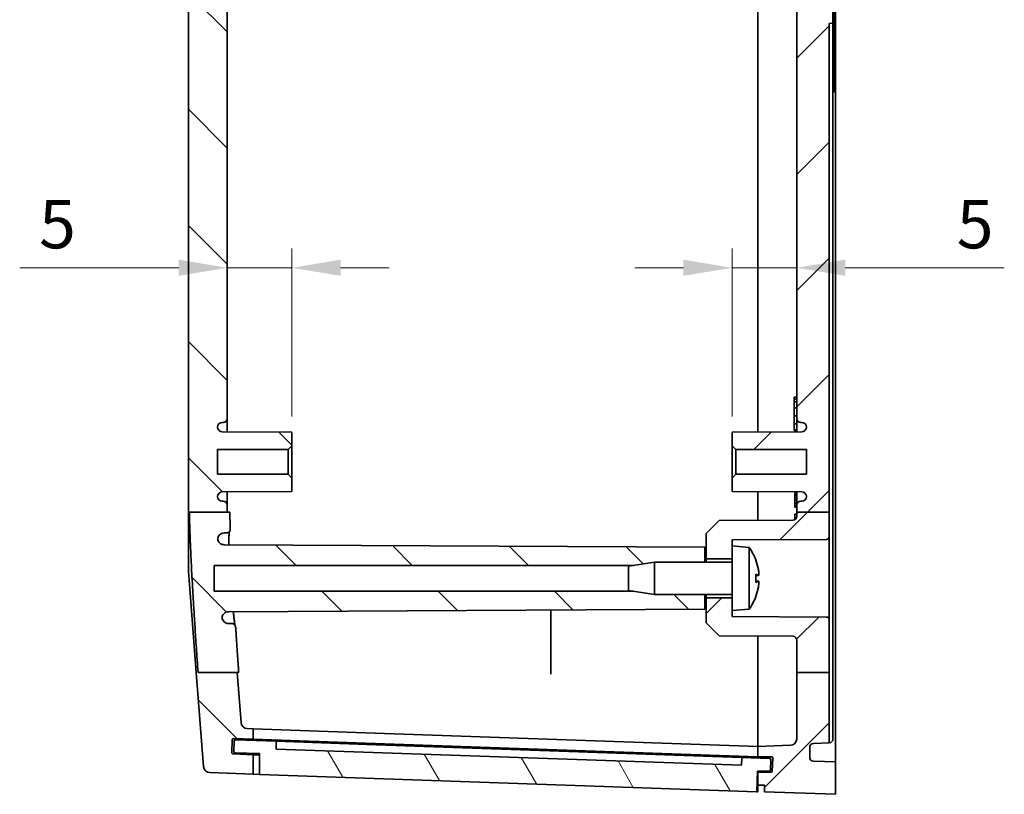
# Model space of a CAD drawing. Units: millimetres. Extents: x 22 to 3580, y 12 to 574.
# Drawn here: x 1067 to 1143, y 306 to 366 of the extents above; entities that cross this region are included whole.
import ezdxf

# ---------------------------------------------------------------- set-up
doc = ezdxf.new("R2010")
doc.units = ezdxf.units.MM
doc.header["$LTSCALE"] = 1.5
doc.layers.get('Defpoints').update_dxf_attribs({"lineweight": 25})
for name, color, linetype, lineweight in [('Dimension (ISO)', 7, 'Continuous', 18), ('Hatch (ISO)', 1, 'Continuous', 18), ('Visible (ISO)', 7, 'Continuous', 35)]:
    doc.layers.add(name, color=color, linetype=linetype, lineweight=lineweight)
doc.styles.add('Note Text (TK)', font='txt')
doc.dimstyles.new('Default - Method 1b (TK)', dxfattribs={"dimscale": 1.5, "dimtxt": 2.5, "dimasz": 2.5, "dimexe": 1, "dimexo": 1.5, "dimgap": 1, "dimtad": 1, "dimtoh": 1, "dimrnd": 1e-08, "dimdsep": 46, "dimtxsty": 'Note Text (TK)', "dimcen": 0.09, "dimdle": 5, "dimclrd": 100, "dimclre": 100, "dimclrt": 7, "dimadec": 1, "dimazin": 1, "dimtfac": 1, "dimtmove": 0, "dimatfit": 3, "dimfxl": 1, "dimtolj": 1, "dimlwd": -1, "dimlwe": -1, "dimarcsym": 0})

# ---------------------------------------------------------------- blocks, each defined once
blk = doc.blocks.new('*D36')
at = {"layer": 'Defpoints', "color": 0}
for p in [(1082.601, 346.531), (1087.601, 346.531), (1087.601, 332.779)]:
    blk.add_point(p, dxfattribs=at)
at = {"layer": 'Dimension (ISO)', "color": 100}
for p, q in [((1087.601, 335.029), (1087.601, 348.031)), ((1078.851, 346.531), (1066.565, 346.531)), ((1087.601, 346.531), (1082.601, 346.531)), ((1091.351, 346.531), (1095.101, 346.531))]:
    blk.add_line(p, q, dxfattribs=at)
for points in [[(1078.851, 347.156), (1078.851, 345.906), (1082.601, 346.531)], [(1091.351, 347.156), (1091.351, 345.906), (1087.601, 346.531)]]:
    blk.add_solid(points, dxfattribs=at)
at = {"layer": 'Dimension (ISO)', "color": 7, "insert": (1068.065, 349.906), "char_height": 3.75, "attachment_point": 4, "style": 'Note Text (TK)'}
blk.add_mtext('\\A1;5', dxfattribs=at)
blk = doc.blocks.new('*D37')
at = {"layer": 'Defpoints', "color": 0}
for p in [(1126.601, 346.531), (1126.601, 346.531), (1121.601, 332.779)]:
    blk.add_point(p, dxfattribs=at)
at = {"layer": 'Dimension (ISO)', "color": 100}
for p, q in [((1121.601, 335.029), (1121.601, 348.031)), ((1117.851, 346.531), (1114.101, 346.531)), ((1121.601, 346.531), (1126.601, 346.531)), ((1130.351, 346.531), (1142.637, 346.531))]:
    blk.add_line(p, q, dxfattribs=at)
for points in [[(1117.851, 347.156), (1117.851, 345.906), (1121.601, 346.531)], [(1130.351, 347.156), (1130.351, 345.906), (1126.601, 346.531)]]:
    blk.add_solid(points, dxfattribs=at)
at = {"layer": 'Dimension (ISO)', "color": 7, "insert": (1138.963, 349.906), "char_height": 3.75, "attachment_point": 4, "style": 'Note Text (TK)'}
blk.add_mtext('\\A1;5', dxfattribs=at)

msp = doc.modelspace()

# ---------------------------------------------------------------- hatches: boundary and pattern name
at = {"layer": 'Hatch (ISO)'}
h = msp.add_hatch(dxfattribs=at)
h.set_pattern_fill('ANSI31', color=256, scale=50.8, style=0)
h.set_pattern_definition([(45, (589.25, -4), (-4.49013, 4.49013), [])])
edge = h.paths.add_edge_path()
edge.add_line((1126.601, 416.1172), (1129.101, 416.1172))
edge.add_line((1129.101, 416.1172), (1129.101, 422.2463))
edge.add_line((1129.101, 422.2463), (1127.8905, 422.2886))
edge.add_ellipse((1127.901, 422.5884), major_axis=(-0.0105, -0.2998), ratio=1, start_angle=272, end_angle=360, ccw=False)
edge.add_line((1127.601, 422.5884), (1127.601, 423.3693))
edge.add_ellipse((1127.901, 423.3693), major_axis=(-0.3, 0), ratio=1, start_angle=272, end_angle=360, ccw=False)
edge.add_line((1127.8905, 423.6691), (1129.601, 423.7288))
edge.add_line((1129.601, 423.7288), (1129.601, 426.2288))
edge.add_line((1129.601, 426.2288), (1124.101, 426.0288))
edge.add_line((1124.101, 426.0288), (1124.101, 425.5288))
edge.add_line((1124.101, 425.5288), (1123.601, 425.5288))
edge.add_line((1123.601, 425.5288), (1123.601, 424.5288))
edge.add_line((1123.601, 424.5288), (1124.6125, 424.5288))
edge.add_ellipse((1124.6125, 424.4288), major_axis=(0, 0.1), ratio=1, start_angle=272, end_angle=360, ccw=False)
edge.add_line((1124.7125, 424.4323), (1124.7474, 423.4323))
edge.add_ellipse((1124.6474, 423.4288), major_axis=(0.0999, 0.0035), ratio=1, start_angle=268, end_angle=360, ccw=False)
edge.add_line((1124.6474, 423.3288), (1123.601, 423.3288))
edge.add_line((1123.601, 423.3288), (1123.601, 422.5288))
edge.add_line((1123.601, 422.5288), (1126.1184, 422.4409))
edge.add_ellipse((1126.101, 421.9412), major_axis=(0.0174, 0.4997), ratio=1, start_angle=272, end_angle=360, ccw=False)
edge.add_line((1126.601, 421.9412), (1126.601, 416.1172))
edge = h.paths.add_edge_path()
edge.add_line((1126.601, 327.6266), (1129.101, 327.6266))
edge.add_line((1129.101, 327.6266), (1129.101, 365.4184))
edge.add_line((1129.101, 365.4184), (1129.401, 365.4288))
edge.add_line((1129.401, 365.4288), (1129.401, 366.6288))
edge.add_line((1129.401, 366.6288), (1129.101, 366.6393))
edge.add_line((1129.101, 366.6393), (1129.101, 404.3521))
edge.add_line((1129.101, 404.3521), (1126.601, 404.3521))
edge.add_line((1126.601, 404.3521), (1126.601, 403.8788))
edge.add_ellipse((1126.901, 403.8788), major_axis=(-0.3, 0), ratio=1, start_angle=0, end_angle=90)
edge.add_line((1126.901, 403.5788), (1126.981, 403.5788))
edge.add_ellipse((1126.981, 403.2088), major_axis=(0, 0.37), ratio=1, start_angle=270, end_angle=360, ccw=False)
edge.add_ellipse((1126.9814, 403.227), major_axis=(0.3696, -0.0182), ratio=1, start_angle=273.115949, end_angle=360, ccw=False)
edge.add_line((1126.9834, 402.857), (1121.601, 402.8288))
edge.add_line((1121.601, 402.8288), (1121.601, 401.7788))
edge.add_line((1121.601, 401.7788), (1121.901, 401.4788))
edge.add_line((1121.901, 401.4788), (1127.351, 401.4788))
edge.add_line((1127.351, 401.4788), (1127.351, 399.5788))
edge.add_line((1127.351, 399.5788), (1121.901, 399.5788))
edge.add_line((1121.901, 399.5788), (1121.601, 399.2788))
edge.add_line((1121.601, 399.2788), (1121.601, 398.2288))
edge.add_line((1121.601, 398.2288), (1126.9834, 398.2007))
edge.add_ellipse((1126.9814, 397.8307), major_axis=(0.0019, 0.37), ratio=1, start_angle=273.115949, end_angle=360, ccw=False)
edge.add_ellipse((1126.981, 397.8488), major_axis=(0.37, 0), ratio=1, start_angle=270, end_angle=360, ccw=False)
edge.add_line((1126.981, 397.4788), (1126.901, 397.4788))
edge.add_ellipse((1126.901, 397.1788), major_axis=(0, 0.3), ratio=1, start_angle=0, end_angle=90)
edge.add_line((1126.601, 397.1788), (1126.601, 334.8788))
edge.add_ellipse((1126.901, 334.8788), major_axis=(-0.3, 0), ratio=1, start_angle=0, end_angle=90)
edge.add_line((1126.901, 334.5788), (1126.981, 334.5788))
edge.add_ellipse((1126.981, 334.2088), major_axis=(0, 0.37), ratio=1, start_angle=270, end_angle=360, ccw=False)
edge.add_ellipse((1126.9814, 334.227), major_axis=(0.3696, -0.0182), ratio=1, start_angle=273.115949, end_angle=360, ccw=False)
edge.add_line((1126.9834, 333.857), (1121.601, 333.8288))
edge.add_line((1121.601, 333.8288), (1121.601, 332.7788))
edge.add_line((1121.601, 332.7788), (1121.901, 332.4788))
edge.add_line((1121.901, 332.4788), (1127.351, 332.4788))
edge.add_line((1127.351, 332.4788), (1127.351, 330.5788))
edge.add_line((1127.351, 330.5788), (1121.901, 330.5788))
edge.add_line((1121.901, 330.5788), (1121.601, 330.2788))
edge.add_line((1121.601, 330.2788), (1121.601, 329.2288))
edge.add_line((1121.601, 329.2288), (1126.9834, 329.2007))
edge.add_ellipse((1126.9814, 328.8307), major_axis=(0.0019, 0.37), ratio=1, start_angle=273.115949, end_angle=360, ccw=False)
edge.add_ellipse((1126.981, 328.8488), major_axis=(0.37, 0), ratio=1, start_angle=270, end_angle=360, ccw=False)
edge.add_line((1126.981, 328.4788), (1126.901, 328.4788))
edge.add_ellipse((1126.901, 328.1788), major_axis=(0, 0.3), ratio=1, start_angle=0, end_angle=90)
edge.add_line((1126.601, 328.1788), (1126.601, 327.6266))
edge = h.paths.add_edge_path()
edge.add_line((1126.601, 315.2468), (1129.101, 315.2468))
edge.add_line((1129.101, 315.2468), (1129.101, 319.3299))
edge.add_ellipse((1128.901, 319.3299), major_axis=(0.2, 0), ratio=1, start_angle=0, end_angle=89.7)
edge.add_line((1128.902, 319.5299), (1121.601, 319.5681))
edge.add_line((1121.601, 319.5681), (1121.601, 320.0288))
edge.add_line((1121.601, 320.0288), (1121.601, 321.0288))
edge.add_line((1121.601, 321.0288), (1119.601, 321.0288))
edge.add_line((1119.601, 321.0288), (1119.601, 319.0788))
edge.add_line((1119.601, 319.0788), (1120.601, 318.0736))
edge.add_line((1120.601, 318.0736), (1126.3026, 318.0438))
edge.add_ellipse((1126.301, 317.7438), major_axis=(0.0016, 0.3), ratio=1, start_angle=270.3, end_angle=360, ccw=False)
edge.add_line((1126.601, 317.7438), (1126.601, 315.2468))
edge = h.paths.add_edge_path()
edge.add_line((1126.601, 404.3521), (1129.101, 404.3521))
edge.add_line((1129.101, 404.3521), (1129.101, 406.3299))
edge.add_ellipse((1128.901, 406.3299), major_axis=(0.2, 0), ratio=1, start_angle=0, end_angle=89.7)
edge.add_line((1128.902, 406.5299), (1121.601, 406.5681))
edge.add_line((1121.601, 406.5681), (1121.601, 407.0288))
edge.add_line((1121.601, 407.0288), (1121.601, 408.0288))
edge.add_line((1121.601, 408.0288), (1119.601, 408.0288))
edge.add_line((1119.601, 408.0288), (1119.601, 406.0788))
edge.add_line((1119.601, 406.0788), (1120.601, 405.0736))
edge.add_line((1120.601, 405.0736), (1126.3026, 405.0438))
edge.add_ellipse((1126.301, 404.7438), major_axis=(0.0016, 0.3), ratio=1, start_angle=270.3, end_angle=360, ccw=False)
edge.add_line((1126.601, 404.7438), (1126.601, 404.3521))
edge = h.paths.add_edge_path()
edge.add_line((1126.601, 416.1172), (1126.601, 414.3139))
edge.add_ellipse((1126.301, 414.3139), major_axis=(0.3, 0), ratio=1, start_angle=270.3, end_angle=360, ccw=False)
edge.add_line((1126.3026, 414.0139), (1120.601, 413.9841))
edge.add_line((1120.601, 413.9841), (1119.601, 412.9788))
edge.add_line((1119.601, 412.9788), (1119.601, 411.0288))
edge.add_line((1119.601, 411.0288), (1121.601, 411.0288))
edge.add_line((1121.601, 411.0288), (1121.601, 412.0288))
edge.add_line((1121.601, 412.0288), (1121.601, 412.4896))
edge.add_line((1121.601, 412.4896), (1128.902, 412.5278))
edge.add_ellipse((1128.901, 412.7278), major_axis=(0.001, -0.2), ratio=1, start_angle=0, end_angle=89.7)
edge.add_line((1129.101, 412.7278), (1129.101, 416.1172))
edge.add_line((1129.101, 416.1172), (1126.601, 416.1172))
edge = h.paths.add_edge_path()
edge.add_line((1126.601, 327.6266), (1126.601, 327.3139))
edge.add_ellipse((1126.301, 327.3139), major_axis=(0.3, 0), ratio=1, start_angle=270.3, end_angle=360, ccw=False)
edge.add_line((1126.3026, 327.0139), (1120.601, 326.9841))
edge.add_line((1120.601, 326.9841), (1119.601, 325.9788))
edge.add_line((1119.601, 325.9788), (1119.601, 324.0288))
edge.add_line((1119.601, 324.0288), (1121.601, 324.0288))
edge.add_line((1121.601, 324.0288), (1121.601, 325.0288))
edge.add_line((1121.601, 325.0288), (1121.601, 325.4896))
edge.add_line((1121.601, 325.4896), (1128.902, 325.5278))
edge.add_ellipse((1128.901, 325.7278), major_axis=(0.001, -0.2), ratio=1, start_angle=0, end_angle=89.7)
edge.add_line((1129.101, 325.7278), (1129.101, 327.6266))
edge.add_line((1129.101, 327.6266), (1126.601, 327.6266))
edge = h.paths.add_edge_path()
edge.add_line((1126.601, 315.2468), (1126.601, 310.1165))
edge.add_ellipse((1126.101, 310.1165), major_axis=(0.5, 0), ratio=1, start_angle=272, end_angle=360, ccw=False)
edge.add_line((1126.1184, 309.6168), (1123.601, 309.5288))
edge.add_line((1123.601, 309.5288), (1123.601, 308.7288))
edge.add_line((1123.601, 308.7288), (1124.6474, 308.7288))
edge.add_ellipse((1124.6474, 308.6288), major_axis=(0, 0.1), ratio=1, start_angle=268, end_angle=360, ccw=False)
edge.add_line((1124.7474, 308.6254), (1124.7125, 307.6254))
edge.add_ellipse((1124.6125, 307.6288), major_axis=(0.0999, -0.0035), ratio=1, start_angle=272, end_angle=360, ccw=False)
edge.add_line((1124.6125, 307.5288), (1123.601, 307.5288))
edge.add_line((1123.601, 307.5288), (1123.601, 306.5288))
edge.add_line((1123.601, 306.5288), (1124.101, 306.5288))
edge.add_line((1124.101, 306.5288), (1124.101, 306.0288))
edge.add_line((1124.101, 306.0288), (1129.601, 305.8288))
edge.add_line((1129.601, 305.8288), (1129.601, 308.3288))
edge.add_line((1129.601, 308.3288), (1127.8905, 308.3886))
edge.add_ellipse((1127.901, 308.6884), major_axis=(-0.0105, -0.2998), ratio=1, start_angle=272, end_angle=360, ccw=False)
edge.add_line((1127.601, 308.6884), (1127.601, 309.4693))
edge.add_ellipse((1127.901, 309.4693), major_axis=(-0.3, 0), ratio=1, start_angle=272, end_angle=360, ccw=False)
edge.add_line((1127.8905, 309.7691), (1129.101, 309.8114))
edge.add_line((1129.101, 309.8114), (1129.101, 315.2468))
edge.add_line((1129.101, 315.2468), (1126.601, 315.2468))
h = msp.add_hatch(dxfattribs=at)
h.set_pattern_fill('ANSI31', color=256, scale=50.8, angle=90.00021, style=0)
h.set_pattern_definition([(135.0002, (589.25, -4), (-4.49011, -4.490145), [])])
edge = h.paths.add_edge_path()
edge.add_line((1080.2952, 416.1172), (1083.3131, 416.1172))
edge.add_line((1083.3131, 416.1172), (1083.6659, 420.6898))
edge.add_ellipse((1084.1645, 420.6514), major_axis=(-0.4985, 0.0385), ratio=1, start_angle=276.411897, end_angle=360, ccw=False)
edge.add_line((1084.147, 421.1511), (1084.601, 421.1669))
edge.add_line((1084.601, 421.1669), (1084.601, 421.9653))
edge.add_line((1084.601, 421.9653), (1083.0938, 421.9127))
edge.add_ellipse((1083.0903, 422.0126), major_axis=(0.0035, -0.0999), ratio=1, start_angle=270, end_angle=360, ccw=False)
edge.add_line((1082.9904, 422.0091), (1082.9555, 423.0085))
edge.add_ellipse((1083.0554, 423.012), major_axis=(-0.0999, -0.0035), ratio=1, start_angle=270, end_angle=360, ccw=False)
edge.add_line((1083.0519, 423.1119), (1084.601, 423.166))
edge.add_line((1084.601, 423.166), (1084.601, 424.6669))
edge.add_line((1084.601, 424.6669), (1081.2469, 424.5498))
edge.add_ellipse((1081.2644, 424.0501), major_axis=(-0.0174, 0.4997), ratio=1, start_angle=0, end_angle=83.587589)
edge.add_line((1080.7659, 424.0886), (1080.1508, 416.1172))
edge.add_line((1080.1508, 416.1172), (1080.2952, 416.1172))
edge = h.paths.add_edge_path()
edge.add_line((1113.9881, 321.5288), (1115.601, 321.2788))
edge.add_line((1115.601, 321.2788), (1119.501, 321.2788))
edge.add_line((1119.501, 321.2788), (1119.501, 320.1288))
edge.add_line((1119.501, 320.1288), (1082.693, 319.9361))
edge.add_spline(control_points=[(1082.693, 319.9361), (1082.6278, 319.9358), (1082.5632, 319.9227), (1082.4428, 319.8725), (1082.3881, 319.836), (1082.3027, 319.7507), (1082.2702, 319.7053), (1082.2215, 319.6055), (1082.2056, 319.552), (1082.1989, 319.4969)], knot_values=[-0.0724253, -0.0724253, -0.0724253, -0.0724253, -0.0528541, -0.0528541, -0.0332968, -0.0332968, -0.0166463, -0.0166463, 0, 0, 0, 0], degree=3, periodic=0)
edge.add_spline(control_points=[(1082.1989, 319.4969), (1082.2031, 319.432), (1082.2199, 319.3685), (1082.2769, 319.2515), (1082.3166, 319.1991), (1082.4107, 319.1152), (1082.4631, 319.0833), (1082.577, 319.04), (1082.6374, 319.0288), (1082.6983, 319.0288)], knot_values=[-0.075597, -0.075597, -0.075597, -0.075597, -0.0560791, -0.0560791, -0.0365471, -0.0365471, -0.0182738, -0.0182738, 0, 0, 0, 0], degree=3, periodic=0)
edge.add_line((1082.6983, 319.0288), (1082.9508, 319.0288))
edge.add_spline(control_points=[(1082.9508, 319.0288), (1082.99, 319.0288), (1083.0287, 319.0212), (1083.1011, 318.9915), (1083.134, 318.9697), (1083.1878, 318.9167), (1083.2088, 318.8866), (1083.2391, 318.8204), (1083.2481, 318.7848), (1083.2504, 318.7485)], knot_values=[-0.0453138, -0.0453138, -0.0453138, -0.0453138, -0.0335746, -0.0335746, -0.0218417, -0.0218417, -0.0109197, -0.0109197, 0, 0, 0, 0], degree=3, periodic=0)
edge.add_spline(control_points=[(1083.2504, 318.7485), (1083.3533, 317.1796), (1083.4881, 315.2468)], knot_values=[0, 0, 0, 0.1790329, 0.1790329, 0.1790329], weights=[1.1519019, 1.0808406, 1], degree=2, periodic=0)
edge.add_line((1083.4881, 315.2468), (1083.3667, 315.2468))
edge.add_line((1083.3667, 315.2468), (1080.3427, 315.2468))
edge.add_spline(control_points=[(1080.3427, 315.2468), (1079.7652, 323.6392), (1079.6714, 327.6266)], knot_values=[1.856454, 1.856454, 1.856454, 2.959732, 2.959732, 2.959732], weights=[1, 1.4510869, 1.5658769], degree=2, periodic=0)
edge.add_line((1079.6714, 327.6266), (1082.601, 327.6266))
edge.add_line((1082.601, 327.6266), (1082.7972, 327.6266))
edge.add_spline(control_points=[(1082.7972, 327.6266), (1082.8127, 327.0046), (1082.8367, 326.3395)], knot_values=[0.9014771, 0.9014771, 0.9014771, 1.0898946, 1.0898946, 1.0898946], weights=[1.6218427, 1.5994187, 1.5661632], degree=2, periodic=0)
edge.add_spline(control_points=[(1082.8367, 326.3395), (1082.8381, 326.3006), (1082.8318, 326.2617), (1082.8048, 326.1886), (1082.7843, 326.155), (1082.7315, 326.0974), (1082.6997, 326.0741), (1082.6443, 326.048), (1082.6233, 326.0409), (1082.5802, 326.0313), (1082.5582, 326.0288), (1082.5362, 326.0288)], knot_values=[-0.0483735, -0.0483735, -0.0483735, -0.0483735, -0.03668, -0.03668, -0.0249772, -0.0249772, -0.0132454, -0.0132454, -0.006624, -0.006624, 0, 0, 0, 0], degree=3, periodic=0)
edge.add_line((1082.5362, 326.0288), (1082.3667, 326.0288))
edge.add_spline(control_points=[(1082.3667, 326.0288), (1082.3014, 326.0288), (1082.2366, 326.0161), (1082.1158, 325.9665), (1082.0608, 325.9301), (1081.968, 325.8384), (1081.931, 325.784), (1081.891, 325.69), (1081.8804, 325.6544), (1081.8671, 325.5817), (1081.8646, 325.5447), (1081.8661, 325.5078)], knot_values=[-0.0809315, -0.0809315, -0.0809315, -0.0809315, -0.0613271, -0.0613271, -0.0417375, -0.0417375, -0.0221797, -0.0221797, -0.0110888, -0.0110888, 0, 0, 0, 0], degree=3, periodic=0)
edge.add_spline(control_points=[(1081.8661, 325.5078), (1081.8811, 325.4446), (1081.9084, 325.3849), (1081.9843, 325.2792), (1082.0322, 325.2343), (1082.1267, 325.1751), (1082.1693, 325.1561), (1082.2584, 325.1303), (1082.3046, 325.1236), (1082.351, 325.1234)], knot_values=[-0.0668706, -0.0668706, -0.0668706, -0.0668706, -0.047375, -0.047375, -0.027844, -0.027844, -0.0139279, -0.0139279, 0, 0, 0, 0], degree=3, periodic=0)
edge.add_line((1082.351, 325.1234), (1119.501, 324.9288))
edge.add_line((1119.501, 324.9288), (1119.501, 323.7788))
edge.add_line((1119.501, 323.7788), (1115.601, 323.7788))
edge.add_line((1115.601, 323.7788), (1113.9881, 323.5288))
edge.add_line((1113.9881, 323.5288), (1081.601, 323.5288))
edge.add_line((1081.601, 323.5288), (1081.601, 321.5288))
edge.add_line((1081.601, 321.5288), (1113.9881, 321.5288))
edge = h.paths.add_edge_path()
edge.add_line((1083.6659, 311.3678), (1083.3667, 315.2468))
edge.add_line((1083.3667, 315.2468), (1080.3427, 315.2468))
edge.add_line((1080.3427, 315.2468), (1080.2043, 315.2468))
edge.add_line((1080.2043, 315.2468), (1080.7659, 307.9691))
edge.add_ellipse((1081.2644, 308.0076), major_axis=(-0.4985, -0.0385), ratio=1, start_angle=0, end_angle=83.587589)
edge.add_line((1081.2469, 307.5079), (1084.601, 307.3908))
edge.add_line((1084.601, 307.3908), (1084.601, 308.8917))
edge.add_line((1084.601, 308.8917), (1083.0519, 308.9458))
edge.add_ellipse((1083.0554, 309.0457), major_axis=(-0.0035, -0.0999), ratio=1, start_angle=270, end_angle=360, ccw=False)
edge.add_line((1082.9555, 309.0492), (1082.9904, 310.0486))
edge.add_ellipse((1083.0903, 310.0451), major_axis=(-0.0999, 0.0035), ratio=1, start_angle=270, end_angle=360, ccw=False)
edge.add_line((1083.0938, 310.145), (1084.601, 310.0924))
edge.add_line((1084.601, 310.0924), (1084.601, 310.8908))
edge.add_line((1084.601, 310.8908), (1084.147, 310.9066))
edge.add_ellipse((1084.1645, 311.4063), major_axis=(-0.0174, -0.4997), ratio=1, start_angle=276.411897, end_angle=360, ccw=False)
edge = h.paths.add_edge_path()
edge.add_line((1113.9881, 408.5288), (1115.601, 408.2788))
edge.add_line((1115.601, 408.2788), (1119.501, 408.2788))
edge.add_line((1119.501, 408.2788), (1119.501, 407.1288))
edge.add_line((1119.501, 407.1288), (1082.351, 406.9343))
edge.add_spline(control_points=[(1082.351, 406.9343), (1082.2856, 406.934), (1082.2209, 406.9209), (1082.1003, 406.8706), (1082.0455, 406.834), (1081.9666, 406.7553), (1081.9386, 406.7184), (1081.8936, 406.6379), (1081.8768, 406.5947), (1081.8661, 406.5499)], knot_values=[-0.0668753, -0.0668753, -0.0668753, -0.0668753, -0.0472535, -0.0472535, -0.027665, -0.027665, -0.0138289, -0.0138289, 0, 0, 0, 0], degree=3, periodic=0)
edge.add_spline(control_points=[(1081.8661, 406.5499), (1081.8634, 406.485), (1081.8734, 406.4201), (1081.9177, 406.2978), (1081.9516, 406.2416), (1082.0391, 406.1451), (1082.0919, 406.1058), (1082.1844, 406.0617), (1082.2197, 406.0494), (1082.2923, 406.033), (1082.3295, 406.0288), (1082.3667, 406.0288)], knot_values=[-0.0809249, -0.0809249, -0.0809249, -0.0809249, -0.061429, -0.061429, -0.0419075, -0.0419075, -0.0223503, -0.0223503, -0.0111748, -0.0111748, 0, 0, 0, 0], degree=3, periodic=0)
edge.add_line((1082.3667, 406.0288), (1082.5362, 406.0288))
edge.add_spline(control_points=[(1082.5362, 406.0288), (1082.5754, 406.0288), (1082.6143, 406.0212), (1082.6868, 405.9914), (1082.7199, 405.9696), (1082.7755, 405.9146), (1082.7977, 405.8819), (1082.8216, 405.8259), (1082.8279, 405.8049), (1082.8358, 405.7619), (1082.8374, 405.74), (1082.8367, 405.7181)], knot_values=[-0.0483777, -0.0483777, -0.0483777, -0.0483777, -0.0366026, -0.0366026, -0.0248449, -0.0248449, -0.0131195, -0.0131195, -0.0065594, -0.0065594, 0, 0, 0, 0], degree=3, periodic=0)
edge.add_spline(control_points=[(1082.8367, 405.7181), (1082.8112, 405.0111), (1082.7952, 404.3521)], knot_values=[1.7782429, 1.7782429, 1.7782429, 1.9734503, 1.9734503, 1.9734503], weights=[1.524308, 1.5587635, 1.5812725], degree=2, periodic=0)
edge.add_line((1082.7952, 404.3521), (1082.601, 404.3521))
edge.add_line((1082.601, 404.3521), (1079.6695, 404.3521))
edge.add_spline(control_points=[(1079.6695, 404.3521), (1079.7581, 408.2315), (1080.2952, 416.1172)], knot_values=[0, 0, 0, 1.0549194, 1.0549194, 1.0549194], weights=[1.5281996, 1.4218798, 1], degree=2, periodic=0)
edge.add_line((1080.2952, 416.1172), (1083.3131, 416.1172))
edge.add_line((1083.3131, 416.1172), (1083.4399, 416.1172))
edge.add_spline(control_points=[(1083.4399, 416.1172), (1083.3347, 414.5943), (1083.2504, 413.3092)], knot_values=[2.676553, 2.676553, 2.676553, 2.8208911, 2.8208911, 2.8208911], weights=[1, 1.0638246, 1.1211177], degree=2, periodic=0)
edge.add_spline(control_points=[(1083.2504, 413.3092), (1083.2479, 413.2703), (1083.2378, 413.2322), (1083.2034, 413.162), (1083.1796, 413.1306), (1083.1232, 413.0805), (1083.0917, 413.0614), (1083.0235, 413.0355), (1082.9873, 413.0288), (1082.9508, 413.0288)], knot_values=[-0.0453124, -0.0453124, -0.0453124, -0.0453124, -0.033602, -0.033602, -0.0218863, -0.0218863, -0.0109446, -0.0109446, 0, 0, 0, 0], degree=3, periodic=0)
edge.add_line((1082.9508, 413.0288), (1082.6983, 413.0288))
edge.add_spline(control_points=[(1082.6983, 413.0288), (1082.6331, 413.0288), (1082.5685, 413.0161), (1082.4479, 412.9666), (1082.393, 412.9303), (1082.3033, 412.8418), (1082.2682, 412.7915), (1082.2177, 412.6809), (1082.2028, 412.6215), (1082.1989, 412.5608)], knot_values=[-0.0755997, -0.0755997, -0.0755997, -0.0755997, -0.0560364, -0.0560364, -0.0364791, -0.0364791, -0.0182381, -0.0182381, 0, 0, 0, 0], degree=3, periodic=0)
edge.add_spline(control_points=[(1082.1989, 412.5608), (1082.2068, 412.4962), (1082.2272, 412.4338), (1082.2909, 412.3203), (1082.3335, 412.2703), (1082.4281, 412.1953), (1082.4772, 412.1683), (1082.5822, 412.1314), (1082.6374, 412.1219), (1082.693, 412.1216)], knot_values=[-0.0724228, -0.0724228, -0.0724228, -0.0724228, -0.0529075, -0.0529075, -0.0333818, -0.0333818, -0.0166941, -0.0166941, 0, 0, 0, 0], degree=3, periodic=0)
edge.add_line((1082.693, 412.1216), (1119.501, 411.9288))
edge.add_line((1119.501, 411.9288), (1119.501, 410.7788))
edge.add_line((1119.501, 410.7788), (1115.601, 410.7788))
edge.add_line((1115.601, 410.7788), (1113.9881, 410.5288))
edge.add_line((1113.9881, 410.5288), (1081.601, 410.5288))
edge.add_line((1081.601, 410.5288), (1081.601, 408.5288))
edge.add_line((1081.601, 408.5288), (1113.9881, 408.5288))
edge = h.paths.add_edge_path()
edge.add_line((1082.601, 327.6266), (1082.601, 328.1788))
edge.add_ellipse((1082.301, 328.1788), major_axis=(0.3, 0), ratio=1, start_angle=0, end_angle=90)
edge.add_line((1082.301, 328.4788), (1082.221, 328.4788))
edge.add_ellipse((1082.221, 328.8488), major_axis=(0, -0.37), ratio=1, start_angle=270, end_angle=360, ccw=False)
edge.add_ellipse((1082.2205, 328.8307), major_axis=(-0.3696, 0.0182), ratio=1, start_angle=273.115949, end_angle=360, ccw=False)
edge.add_line((1082.2186, 329.2007), (1087.601, 329.2288))
edge.add_line((1087.601, 329.2288), (1087.601, 330.2788))
edge.add_line((1087.601, 330.2788), (1087.301, 330.5788))
edge.add_line((1087.301, 330.5788), (1081.851, 330.5788))
edge.add_line((1081.851, 330.5788), (1081.851, 332.4788))
edge.add_line((1081.851, 332.4788), (1087.301, 332.4788))
edge.add_line((1087.301, 332.4788), (1087.601, 332.7788))
edge.add_line((1087.601, 332.7788), (1087.601, 333.8288))
edge.add_line((1087.601, 333.8288), (1082.2186, 333.857))
edge.add_ellipse((1082.2205, 334.227), major_axis=(-0.0019, -0.37), ratio=1, start_angle=273.115949, end_angle=360, ccw=False)
edge.add_ellipse((1082.221, 334.2088), major_axis=(-0.37, 0), ratio=1, start_angle=270, end_angle=360, ccw=False)
edge.add_line((1082.221, 334.5788), (1082.301, 334.5788))
edge.add_ellipse((1082.301, 334.8788), major_axis=(0, -0.3), ratio=1, start_angle=0, end_angle=90)
edge.add_line((1082.601, 334.8788), (1082.601, 397.1788))
edge.add_ellipse((1082.301, 397.1788), major_axis=(0.3, 0), ratio=1, start_angle=0, end_angle=90)
edge.add_line((1082.301, 397.4788), (1082.221, 397.4788))
edge.add_ellipse((1082.221, 397.8488), major_axis=(0, -0.37), ratio=1, start_angle=270, end_angle=360, ccw=False)
edge.add_ellipse((1082.2205, 397.8307), major_axis=(-0.3696, 0.0182), ratio=1, start_angle=273.115949, end_angle=360, ccw=False)
edge.add_line((1082.2186, 398.2007), (1087.601, 398.2288))
edge.add_line((1087.601, 398.2288), (1087.601, 399.2788))
edge.add_line((1087.601, 399.2788), (1087.301, 399.5788))
edge.add_line((1087.301, 399.5788), (1081.851, 399.5788))
edge.add_line((1081.851, 399.5788), (1081.851, 401.4788))
edge.add_line((1081.851, 401.4788), (1087.301, 401.4788))
edge.add_line((1087.301, 401.4788), (1087.601, 401.7788))
edge.add_line((1087.601, 401.7788), (1087.601, 402.8288))
edge.add_line((1087.601, 402.8288), (1082.2186, 402.857))
edge.add_ellipse((1082.2205, 403.227), major_axis=(-0.0019, -0.37), ratio=1, start_angle=273.115949, end_angle=360, ccw=False)
edge.add_ellipse((1082.221, 403.2088), major_axis=(-0.37, 0), ratio=1, start_angle=270, end_angle=360, ccw=False)
edge.add_line((1082.221, 403.5788), (1082.301, 403.5788))
edge.add_ellipse((1082.301, 403.8788), major_axis=(0, -0.3), ratio=1, start_angle=0, end_angle=90)
edge.add_line((1082.601, 403.8788), (1082.601, 404.3521))
edge.add_line((1082.601, 404.3521), (1079.6695, 404.3521))
edge.add_line((1079.6695, 404.3521), (1079.601, 404.3521))
edge.add_line((1079.601, 404.3521), (1079.601, 327.6266))
edge.add_line((1079.601, 327.6266), (1079.6714, 327.6266))
edge.add_line((1079.6714, 327.6266), (1082.601, 327.6266))
h = msp.add_hatch(dxfattribs=at)
h.set_pattern_fill('ANSI31', color=256, scale=50.8, angle=75.000175, style=0)
h.set_pattern_definition([(120.0002, (589.25, -4), (-5.49925, -3.17502), [])])
edge = h.paths.add_edge_path()
edge.add_ellipse((1083.2056, 309.1405), major_axis=(-0.0999, 0.0035), ratio=1, start_angle=0, end_angle=90)
edge.add_line((1083.2021, 309.0406), (1085.101, 308.9743))
edge.add_line((1085.101, 308.9743), (1085.101, 307.3733))
edge.add_line((1085.101, 307.3733), (1123.5078, 306.0321))
edge.add_line((1123.5078, 306.0321), (1123.5775, 307.6306))
edge.add_line((1123.5775, 307.6306), (1124.4816, 307.6306))
edge.add_ellipse((1124.4816, 307.7306), major_axis=(0, -0.1), ratio=1, start_angle=0, end_angle=88)
edge.add_line((1124.5815, 307.7271), (1124.6083, 308.4952))
edge.add_ellipse((1124.5084, 308.4987), major_axis=(0.0999, -0.0035), ratio=1, start_angle=0, end_angle=90)
edge.add_line((1124.5119, 308.5986), (1122.3632, 308.6737))
edge.add_line((1122.3632, 308.6737), (1122.3213, 308.0748))
edge.add_line((1122.3213, 308.0748), (1086.3851, 309.3297))
edge.add_line((1086.3851, 309.3297), (1086.3851, 309.93))
edge.add_line((1086.3851, 309.93), (1083.237, 310.04))
edge.add_ellipse((1083.2336, 309.94), major_axis=(0.0035, 0.0999), ratio=1, start_angle=0, end_angle=90)
edge.add_line((1083.1336, 309.9435), (1083.1057, 309.144))

# ---------------------------------------------------------------- linework, layer by layer
at = {"layer": 'Visible (ISO)'}
for p, q in [((1079.601, 404.3521), (1079.601, 327.6266)), ((1123.601, 333.8393), (1123.601, 398.2184)), ((1123.601, 398.2184), (1123.601, 333.8393)), ((1082.601, 334.8788), (1082.601, 397.1788)), ((1126.601, 397.1788), (1126.601, 334.8788)), ((1129.601, 373.6658), (1129.601, 358.3919)), ((1129.501, 360.1301), (1129.501, 371.9276)), ((1129.401, 365.4288), (1129.401, 366.6288)), ((1129.101, 365.4184), (1129.401, 365.4288)), ((1129.101, 327.6266), (1129.101, 365.4184)), ((1129.401, 365.129), (1129.401, 365.4288)), ((1129.401, 310.1116), (1129.401, 365.129)), ((1129.501, 360.1301), (1129.401, 360.1266)), ((1129.601, 357.7731), (1129.601, 331.8117)), ((1126.601, 336.5288), (1126.401, 336.5288)), ((1126.601, 336.3607), (1126.401, 336.3607)), ((1126.401, 336.1682), (1126.401, 336.3607)), ((1126.601, 336.1682), (1126.401, 336.1682)), ((1126.401, 335.7043), (1126.401, 336.1682)), ((1126.601, 335.7043), (1126.401, 335.7043)), ((1126.401, 335.0864), (1126.401, 335.7043)), ((1082.601, 333.855), (1082.601, 334.8788)), ((1126.601, 335.0864), (1126.401, 335.0864)), ((1126.401, 334.4725), (1126.401, 335.0864)), ((1126.601, 334.8788), (1126.601, 333.855)), ((1082.221, 334.5788), (1082.301, 334.5788)), ((1126.601, 334.4725), (1126.401, 334.4725)), ((1126.401, 334.0086), (1126.401, 334.4725)), ((1126.601, 334.0086), (1126.401, 334.0086)), ((1126.901, 334.5788), (1126.981, 334.5788)), ((1087.601, 333.8288), (1082.2186, 333.857)), ((1087.601, 332.7788), (1087.601, 333.8288)), ((1126.9834, 333.857), (1121.601, 333.8288)), ((1121.601, 333.8288), (1121.601, 332.7788)), ((1126.601, 333.9397), (1126.401, 333.9397)), ((1081.851, 330.5788), (1081.851, 332.4788)), ((1081.851, 332.4788), (1087.301, 332.4788)), ((1087.301, 332.4788), (1087.601, 332.7788)), ((1087.301, 332.4788), (1087.301, 330.5788)), ((1087.601, 330.2788), (1087.601, 332.7788)), ((1121.601, 332.7788), (1121.901, 332.4788)), ((1121.601, 332.7788), (1121.601, 330.2788)), ((1121.901, 332.4788), (1127.351, 332.4788)), ((1121.901, 330.5788), (1121.901, 332.4788)), ((1127.351, 332.4788), (1127.351, 330.5788)), ((1087.301, 330.5788), (1081.851, 330.5788)), ((1087.601, 330.2788), (1087.301, 330.5788)), ((1087.601, 329.2288), (1087.601, 330.2788)), ((1121.901, 330.5788), (1121.601, 330.2788)), ((1121.601, 330.2788), (1121.601, 329.2288)), ((1127.351, 330.5788), (1121.901, 330.5788)), ((1082.2186, 329.2007), (1087.601, 329.2288)), ((1082.601, 328.1788), (1082.601, 329.2027)), ((1121.601, 329.2288), (1126.9834, 329.2007)), ((1123.601, 326.9998), (1123.601, 329.2184)), ((1123.601, 329.2184), (1123.601, 326.9998)), ((1126.601, 329.1427), (1126.451, 329.1427)), ((1126.451, 328.9523), (1126.451, 329.1427)), ((1126.601, 328.9523), (1126.451, 328.9523)), ((1126.451, 328.7764), (1126.451, 328.9523)), ((1126.601, 328.7764), (1126.451, 328.7764)), ((1126.451, 328.586), (1126.451, 328.7764)), ((1126.601, 329.2027), (1126.601, 328.1788)), ((1082.301, 328.4788), (1082.221, 328.4788)), ((1082.601, 327.6266), (1082.601, 328.1788)), ((1126.601, 328.586), (1126.451, 328.586)), ((1126.451, 328.3331), (1126.451, 328.586)), ((1126.601, 328.3331), (1126.451, 328.3331)), ((1126.451, 328.1427), (1126.451, 328.3331)), ((1126.451, 328.0324), (1126.451, 328.1427)), ((1126.601, 328.1427), (1126.451, 328.1427)), ((1126.601, 328.0324), (1126.451, 328.0324)), ((1126.601, 328.1788), (1126.601, 327.6266)), ((1126.981, 328.4788), (1126.901, 328.4788)), ((1079.601, 323.0654), (1079.601, 327.6266)), ((1079.6714, 327.6266), (1082.7972, 327.6266)), ((1126.601, 327.4962), (1126.451, 327.4962)), ((1126.451, 327.0541), (1126.451, 327.4962)), ((1126.601, 327.6266), (1126.601, 327.3139)), ((1126.601, 327.6266), (1129.101, 327.6266)), ((1129.101, 325.7278), (1129.101, 327.6266)), ((1120.601, 326.9841), (1119.601, 325.9788)), ((1126.3026, 327.0139), (1120.601, 326.9841)), ((1082.3667, 326.0288), (1082.5362, 326.0288)), ((1119.601, 325.9788), (1119.601, 324.0288)), ((1129.101, 319.3299), (1129.101, 325.7278)), ((1119.501, 324.9288), (1082.351, 325.1234)), ((1119.501, 323.7788), (1119.501, 324.9288)), ((1121.601, 325.4896), (1128.902, 325.5278)), ((1121.601, 325.0288), (1121.601, 325.4896)), ((1121.601, 325.0288), (1121.601, 320.0288)), ((1122.912, 324.9141), (1121.601, 325.0288)), ((1122.912, 324.9141), (1122.912, 320.1435)), ((1081.601, 321.5288), (1081.601, 323.5288)), ((1081.601, 323.5288), (1113.9881, 323.5288)), ((1113.601, 323.4688), (1115.601, 323.7788)), ((1113.601, 321.5888), (1113.601, 323.4688)), ((1115.601, 323.7788), (1115.601, 321.2788)), ((1121.601, 323.7788), (1115.601, 323.7788)), ((1119.601, 324.0288), (1121.601, 324.0288)), ((1119.601, 323.7788), (1119.601, 324.0288)), ((1123.4444, 323.9002), (1123.4444, 323.9126)), ((1079.601, 323.0654), (1080.2043, 315.2468)), ((1123.4444, 322.2077), (1123.4444, 322.85)), ((1123.6483, 322.7469), (1123.4444, 322.729)), ((1123.6483, 322.3108), (1123.4444, 322.3287)), ((1113.9881, 321.5288), (1081.601, 321.5288)), ((1113.601, 321.5888), (1115.601, 321.2788)), ((1121.601, 321.2788), (1115.601, 321.2788)), ((1119.501, 320.1288), (1119.501, 321.2788)), ((1119.601, 321.0288), (1119.601, 321.2788)), ((1121.601, 321.0288), (1119.601, 321.0288)), ((1119.601, 321.0288), (1119.601, 319.0788)), ((1123.4444, 321.1451), (1123.4444, 321.1575)), ((1082.693, 319.9361), (1119.501, 320.1288)), ((1107.601, 315.5609), (1107.601, 320.0665)), ((1122.912, 320.1435), (1121.601, 320.0288)), ((1121.601, 319.5681), (1121.601, 320.0288)), ((1128.902, 319.5299), (1121.601, 319.5681)), ((1082.9508, 319.0288), (1082.6983, 319.0288)), ((1119.601, 319.0788), (1120.601, 318.0736)), ((1129.101, 315.2468), (1129.101, 319.3299)), ((1120.601, 318.0736), (1126.3026, 318.0438)), ((1123.601, 309.5288), (1123.601, 318.0579)), ((1123.601, 318.0579), (1123.601, 309.5288)), ((1126.601, 317.7438), (1126.601, 315.2468)), ((1080.2043, 315.2468), (1080.7659, 307.9691)), ((1080.3427, 315.2468), (1083.4881, 315.2468)), ((1083.6659, 311.3678), (1083.3667, 315.2468)), ((1126.601, 315.2468), (1126.601, 310.1165)), ((1126.601, 315.2468), (1129.101, 315.2468)), ((1129.101, 309.8114), (1129.101, 315.2468)), ((1084.601, 310.8908), (1084.147, 310.9066)), ((1084.601, 310.0924), (1084.601, 310.8908)), ((1093.2873, 310.5874), (1084.601, 310.8908)), ((1093.2873, 310.5874), (1123.601, 309.5288)), ((1082.9555, 309.0492), (1082.9904, 310.0486)), ((1083.0938, 310.145), (1084.601, 310.0924)), ((1083.1336, 309.9435), (1083.1057, 309.144)), ((1086.3851, 309.93), (1083.237, 310.04)), ((1084.601, 310.0924), (1093.2873, 309.7891)), ((1086.3851, 309.3297), (1086.3851, 309.93)), ((1086.3851, 309.93), (1093.3787, 309.6858)), ((1093.2873, 309.7891), (1123.601, 308.7305)), ((1093.3787, 309.6858), (1122.3632, 308.6737)), ((1126.1184, 309.6168), (1123.601, 309.5288)), ((1127.8905, 309.7691), (1129.101, 309.8114)), ((1129.101, 309.8114), (1129.1115, 309.8117)), ((1084.601, 308.8917), (1083.0519, 308.9458)), ((1083.2021, 309.0406), (1085.101, 308.9743)), ((1084.601, 307.3908), (1084.601, 308.8917)), ((1085.101, 308.8742), (1084.601, 308.8917)), ((1085.101, 308.9743), (1085.101, 307.3733)), ((1122.3213, 308.0748), (1086.3851, 309.3297)), ((1123.601, 309.5288), (1123.601, 308.7288)), ((1127.601, 308.6884), (1127.601, 309.4693)), ((1122.3632, 308.6737), (1122.3213, 308.0748)), ((1124.5119, 308.5986), (1122.3632, 308.6737)), ((1123.601, 308.7288), (1124.6474, 308.7288)), ((1123.601, 308.7288), (1123.601, 308.7114)), ((1123.601, 308.6304), (1123.601, 308.7114)), ((1124.5815, 307.7271), (1124.6083, 308.4952)), ((1124.7474, 308.6254), (1124.7125, 307.6254)), ((1129.601, 308.3288), (1127.8905, 308.3886)), ((1129.601, 305.8288), (1129.601, 308.3288)), ((1081.2469, 307.5079), (1084.601, 307.3908)), ((1084.601, 307.3908), (1085.101, 307.3733)), ((1085.101, 307.3733), (1123.5078, 306.0321)), ((1123.5078, 306.0321), (1123.5775, 307.6306)), ((1123.601, 307.5298), (1123.5732, 307.5307)), ((1123.5775, 307.6306), (1124.4816, 307.6306)), ((1123.601, 307.6306), (1123.601, 307.6298)), ((1123.601, 307.5298), (1123.601, 307.6298)), ((1123.601, 307.5298), (1123.601, 307.5288)), ((1124.6125, 307.5288), (1123.601, 307.5288)), ((1123.601, 307.5288), (1123.601, 306.5288)), ((1123.601, 306.0288), (1123.5078, 306.0321)), ((1123.601, 306.5288), (1124.101, 306.5288)), ((1123.601, 306.5288), (1123.601, 306.0288)), ((1124.101, 306.5288), (1124.101, 306.0288)), ((1124.101, 306.0288), (1129.601, 305.8288))]:
    msp.add_line(p, q, dxfattribs=at)
for centre, radius, start, end in [((1082.301, 334.8788), 0.3, 270, 0), ((1126.901, 334.8788), 0.3, 180, 270), ((1082.221, 334.2088), 0.37, 90, 180), ((1082.2205, 334.227), 0.37, 182.815949, 269.7), ((1126.981, 334.2088), 0.37, 0, 90), ((1126.9814, 334.227), 0.37, 270.3, 357.184051), ((1082.2205, 328.8307), 0.37, 90.3, 177.184051), ((1082.221, 328.8488), 0.37, 180, 270), ((1126.981, 328.8488), 0.37, 270, 0), ((1126.9814, 328.8307), 0.37, 2.815949, 89.7), ((1082.301, 328.1788), 0.3, 0, 90), ((1126.901, 328.1788), 0.3, 90, 180), ((1126.301, 327.3139), 0.3, 270.3, 0), ((1128.901, 325.7278), 0.2, 270.3, 0), ((1119.701, 322.5288), 4, 21.006782, 36.607237), ((1123.3044, 323.9126), 0.14, 0, 21.006782), ((1119.701, 322.5288), 4, 323.392763, 338.993218), ((1123.3044, 321.1451), 0.14, 338.993218, 0), ((1128.901, 319.3299), 0.2, 0, 89.7), ((1126.301, 317.7438), 0.3, 0, 89.7), ((1084.1645, 311.4063), 0.5, 184.411897, 268), ((1083.0903, 310.0451), 0.1, 88, 178), ((1083.2336, 309.94), 0.1, 88, 178), ((1126.101, 310.1165), 0.5, 272, 0), ((1127.901, 309.4693), 0.3, 92, 180), ((1129.101, 310.1116), 0.3, 272, 0), ((1083.0554, 309.0457), 0.1, 178, 268), ((1083.2056, 309.1405), 0.1, 178, 268), ((1124.5084, 308.4987), 0.1, 358, 88), ((1124.6474, 308.6288), 0.1, 358, 90), ((1127.901, 308.6884), 0.3, 180, 268), ((1081.2644, 308.0076), 0.5, 184.412411, 268), ((1124.4816, 307.7306), 0.1, 270, 358), ((1124.6125, 307.6288), 0.1, 270, 358)]:
    msp.add_arc(centre, radius, start, end, dxfattribs=at)
for centre, major_axis, ratio, start_param, end_param in [((1119.7218, 322.5692), (3.5497, -1.8284), 0.9817194, 0.6453905, 0.8347861), ((1119.7218, 322.2945), (3.9772, 0.3531), 0.1692068, 0.1621978, 0.3515934), ((1119.7218, 322.7632), (3.9772, -0.3531), 0.1692068, 5.9315919, 6.1209875), ((1119.7218, 322.4884), (-3.5497, -1.8284), 0.9817194, 2.3068065, 2.4962021)]:
    msp.add_ellipse(centre, major_axis=major_axis, ratio=ratio, start_param=start_param, end_param=end_param, dxfattribs=at)
for points, knots in [([(1129.601, 357.7731), (1129.601, 357.877), (1129.601, 357.9808), (1129.601, 358.1875), (1129.601, 358.2902), (1129.601, 358.3919)], [0, 0, 0, 0, 0.03117275, 0.03117275, 0.062345485, 0.062345485, 0.062345485, 0.062345485]), ([(1129.601, 331.8117), (1129.601, 330.7864), (1129.601, 328.7361), (1129.601, 326.2176), (1129.601, 323.7646), (1129.601, 321.8671), (1129.601, 319.6069), (1129.601, 317.8996), (1129.601, 315.9188), (1129.601, 314.467), (1129.601, 312.8415), (1129.601, 311.701), (1129.601, 310.4932), (1129.601, 309.7075), (1129.601, 308.9638), (1129.601, 308.4631), (1129.601, 308.3825), (1129.601, 308.3288)], [5.4984474, 5.4984474, 5.4984474, 5.4984474, 5.6292371, 5.7600267, 5.8254215, 5.9562112, 6.021606, 6.1523957, 6.2177905, 6.3485801, 6.413975, 6.5447646, 6.6101594, 6.7409491, 6.8063439, 6.9371335, 7.0679232, 7.0679232, 7.0679232, 7.0679232]), ([(1081.8661, 325.5078), (1081.8646, 325.5447), (1081.8671, 325.5817), (1081.8804, 325.6544), (1081.891, 325.69), (1081.931, 325.784), (1081.968, 325.8384), (1082.0608, 325.9301), (1082.1158, 325.9665), (1082.2366, 326.0161), (1082.3014, 326.0288), (1082.3667, 326.0288)], [-0.080931509, -0.080931509, -0.080931509, -0.080931509, -0.069842734, -0.069842734, -0.058751783, -0.058751783, -0.039193989, -0.039193989, -0.019604445, -0.019604445, 0, 0, 0, 0]), ([(1082.5362, 326.0288), (1082.5582, 326.0288), (1082.5802, 326.0313), (1082.6233, 326.0409), (1082.6443, 326.048), (1082.6997, 326.0741), (1082.7315, 326.0974), (1082.7843, 326.155), (1082.8048, 326.1886), (1082.8318, 326.2617), (1082.8381, 326.3006), (1082.8367, 326.3395)], [-0.048373457, -0.048373457, -0.048373457, -0.048373457, -0.041749484, -0.041749484, -0.035128045, -0.035128045, -0.023396276, -0.023396276, -0.011693449, -0.011693449, 0, 0, 0, 0]), ([(1082.7247, 325.1214), (1082.7242, 325.1706), (1082.7238, 325.2185), (1082.7233, 325.3979), (1082.7247, 325.5195), (1082.731, 325.7345), (1082.7357, 325.8285), (1082.7474, 325.9837), (1082.7544, 326.0465), (1082.7642, 326.1112), (1082.7671, 326.127), (1082.7696, 326.1398)], [1.08798335, 1.08798335, 1.08798335, 1.08798335, 1.10849131, 1.10849131, 1.16706697, 1.16706697, 1.22455303, 1.22455303, 1.27922391, 1.27922391, 1.30036712, 1.30036712, 1.30036712, 1.30036712]), ([(1082.7695, 326.1396), (1082.7611, 326.0973), (1082.751, 326.0239), (1082.7375, 325.857), (1082.7327, 325.7714), (1082.7258, 325.5722), (1082.7239, 325.4572), (1082.7235, 325.2642), (1082.7239, 325.1942), (1082.7247, 325.1214)], [0.90306446, 0.90306446, 0.90306446, 0.90306446, 0.97363172, 0.97363172, 1.02785717, 1.02785717, 1.08508966, 1.08508966, 1.11544546, 1.11544546, 1.11544546, 1.11544546]), ([(1082.351, 325.1234), (1082.3046, 325.1236), (1082.2584, 325.1303), (1082.1693, 325.1561), (1082.1267, 325.1751), (1082.0322, 325.2343), (1081.9843, 325.2792), (1081.9084, 325.3849), (1081.8811, 325.4446), (1081.8661, 325.5078)], [-0.066870639, -0.066870639, -0.066870639, -0.066870639, -0.052942697, -0.052942697, -0.03902659, -0.03902659, -0.019495687, -0.019495687, 0, 0, 0, 0]), ([(1123.6372, 323.2047), (1123.6459, 323.1566), (1123.6539, 323.1035), (1123.666, 323.0019), (1123.67, 322.9534), (1123.6736, 322.8734), (1123.6734, 322.8365), (1123.6684, 322.7808), (1123.6637, 322.7621), (1123.6522, 322.7456), (1123.6453, 322.7446), (1123.6372, 322.7516)], [0, 0, 0, 0, 0.014837566, 0.014837566, 0.029675131, 0.029675131, 0.04434746, 0.04434746, 0.059019789, 0.059019789, 0.072014992, 0.072014992, 0.072014992, 0.072014992]), ([(1123.6372, 322.3061), (1123.6459, 322.3136), (1123.6539, 322.3123), (1123.666, 322.2884), (1123.67, 322.2659), (1123.6736, 322.2088), (1123.6734, 322.1707), (1123.6684, 322.0831), (1123.6637, 322.0336), (1123.6522, 321.9436), (1123.6453, 321.8977), (1123.6372, 321.8529)], [0, 0, 0, 0, 0.014837566, 0.014837566, 0.029675131, 0.029675131, 0.04434746, 0.04434746, 0.059019789, 0.059019789, 0.072014992, 0.072014992, 0.072014992, 0.072014992]), ([(1082.1989, 319.4969), (1082.2056, 319.552), (1082.2215, 319.6055), (1082.2702, 319.7053), (1082.3027, 319.7507), (1082.3881, 319.836), (1082.4428, 319.8725), (1082.5632, 319.9227), (1082.6278, 319.9358), (1082.693, 319.9361)], [-0.072425263, -0.072425263, -0.072425263, -0.072425263, -0.05577894, -0.05577894, -0.039128496, -0.039128496, -0.019571193, -0.019571193, 0, 0, 0, 0]), ([(1083.0706, 319.9381), (1083.0843, 319.8007), (1083.0976, 319.6734), (1083.1238, 319.4375), (1083.1366, 319.3299), (1083.1606, 319.146), (1083.1717, 319.0689), (1083.1904, 318.9561), (1083.1984, 318.9153), (1083.2044, 318.8896)], [1.69058526, 1.69058526, 1.69058526, 1.69058526, 1.74803585, 1.74803585, 1.80777805, 1.80777805, 1.86589337, 1.86589337, 1.91465953, 1.91465953, 1.91465953, 1.91465953]), ([(1083.2045, 318.8894), (1083.1991, 318.9129), (1083.1916, 318.9501), (1083.1747, 319.0498), (1083.1648, 319.1167), (1083.1428, 319.2807), (1083.1306, 319.3801), (1083.1048, 319.6066), (1083.0912, 319.7346), (1083.0749, 319.8949), (1083.0728, 319.9164), (1083.0706, 319.9381)], [0.28881095, 0.28881095, 0.28881095, 0.28881095, 0.33383754, 0.33383754, 0.38653223, 0.38653223, 0.44421435, 0.44421435, 0.50376017, 0.50376017, 0.51284225, 0.51284225, 0.51284225, 0.51284225]), ([(1082.6983, 319.0288), (1082.6374, 319.0288), (1082.577, 319.04), (1082.4631, 319.0833), (1082.4107, 319.1152), (1082.3166, 319.1991), (1082.2769, 319.2515), (1082.2199, 319.3685), (1082.2031, 319.432), (1082.1989, 319.4969)], [-0.075597005, -0.075597005, -0.075597005, -0.075597005, -0.057323171, -0.057323171, -0.039049949, -0.039049949, -0.019517947, -0.019517947, 0, 0, 0, 0]), ([(1083.2504, 318.7485), (1083.2481, 318.7848), (1083.2391, 318.8204), (1083.2088, 318.8866), (1083.1878, 318.9167), (1083.134, 318.9697), (1083.1011, 318.9915), (1083.0287, 319.0212), (1082.99, 319.0288), (1082.9508, 319.0288)], [-0.045313845, -0.045313845, -0.045313845, -0.045313845, -0.034394191, -0.034394191, -0.023472194, -0.023472194, -0.011739243, -0.011739243, 0, 0, 0, 0]), ([(1107.601, 315.1245), (1107.601, 315.1504), (1107.601, 315.1818), (1107.601, 315.252), (1107.601, 315.29), (1107.601, 315.368), (1107.601, 315.4071), (1107.601, 315.466), (1107.601, 315.487), (1107.601, 315.5263), (1107.601, 315.5445), (1107.601, 315.5609)], [0, 0, 0, 0, 0.011712736, 0.011712736, 0.023426261, 0.023426261, 0.035145986, 0.035145986, 0.042081586, 0.042081586, 0.049017855, 0.049017855, 0.049017855, 0.049017855])]:
    msp.add_open_spline(points, degree=3, knots=knots, dxfattribs=at)
for points, degree in [([(1126.401, 336.3607), (1126.401, 336.4377), (1126.401, 336.4924), (1126.401, 336.5288)], 2), ([(1126.401, 333.9397), (1126.401, 333.9673), (1126.401, 334.0086)], 2), ([(1123.4351, 322.8577), (1123.441, 322.8556), (1123.4444, 322.8527), (1123.4444, 322.85)], 3), ([(1123.4444, 322.2077), (1123.4444, 322.205), (1123.441, 322.2021), (1123.4351, 322.2)], 3)]:
    msp.add_open_spline(points, degree=degree, dxfattribs=at)
for points, weights in [([(1079.601, 327.6266), (1079.6338, 327.6266), (1079.6714, 327.6266)], [1.09735988842, 1.04976705876, 1]), ([(1079.6714, 327.6266), (1079.7652, 323.6392), (1080.3427, 315.2468)], [1.56587692272, 1.45108688198, 1]), ([(1082.8367, 326.3395), (1082.8127, 327.0046), (1082.7972, 327.6266)], [1.56616319647, 1.59941866059, 1.62184267114]), ([(1083.4881, 315.2468), (1083.3533, 317.1796), (1083.2504, 318.7485)], [1, 1.08084063595, 1.1519019255])]:
    msp.add_rational_spline(points, weights, degree=2, dxfattribs=at)

# ---------------------------------------------------------------- dimensions: what is measured, and where the dimension line sits
at = {"layer": 'Dimension (ISO)', "color": 100}
for base, p1, p2, override, picture, middle in [((1087.601, 346.5312), (1082.601, 346.5312), (1087.601, 332.7788), {"dimtoh": 0, "dimdec": 2, "dimse1": 1, "dimtp": 0, "dimtm": 0, "dimtdec": 2, "dimtofl": 1, "dimatfit": 1}, '*D36', (1069.1521, 346.5312)), ((1126.601, 346.5312), (1121.601, 332.7788), (1126.601, 346.5312), {"dimtoh": 0, "dimdec": 2, "dimse2": 1, "dimtp": 0, "dimtm": 0, "dimtdec": 2, "dimtofl": 1, "dimatfit": 1}, '*D37', (1140.0499, 346.5312))]:
    dim = msp.add_linear_dim(base=base, p1=p1, p2=p2, dimstyle='Default - Method 1b (TK)', override=override, dxfattribs=at)
    dim.commit()
    dim.dimension.update_dxf_attribs({"geometry": picture, "text_midpoint": middle, "dimtype": 160})

doc.saveas('drawing.dxf')
